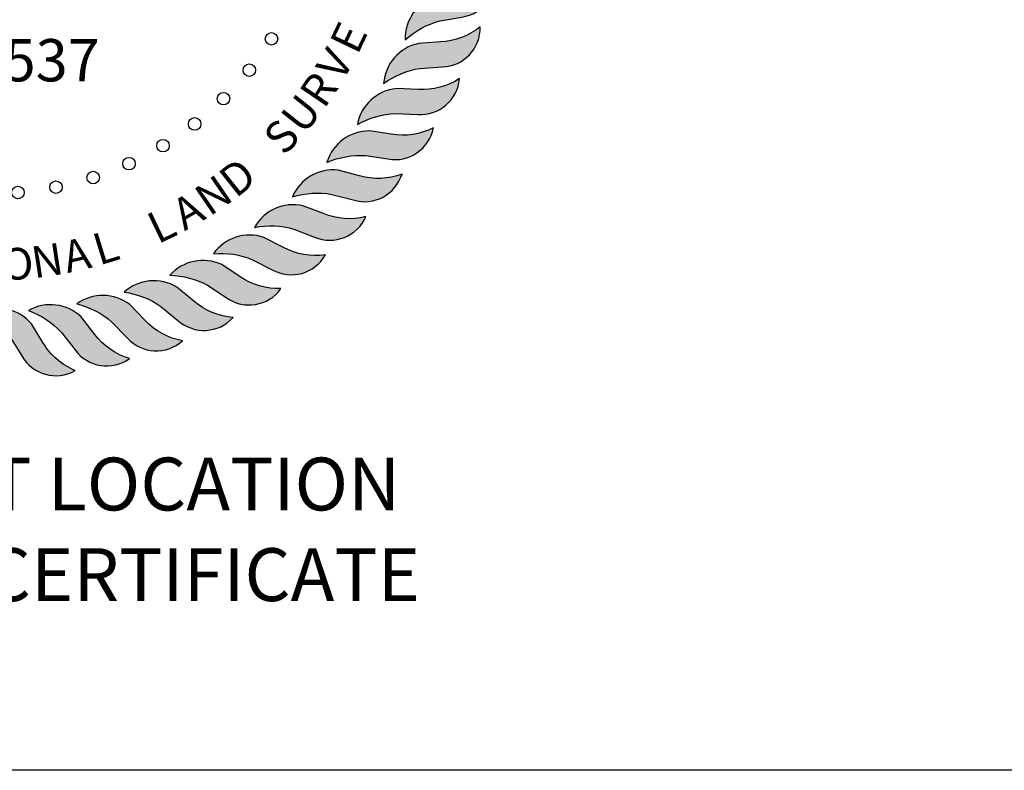
# Paper-space layout 'N40' of a CAD drawing. Units: feet. Extents: x 0 to 34, y 0 to 23.6.
# Drawn here: x 23.6 to 25.5, y 0.5 to 2 of the extents above; entities that cross this region are included whole.
import ezdxf
from ezdxf.enums import TextEntityAlignment as Align

# ---------------------------------------------------------------- set-up
doc = ezdxf.new("R2010")
doc.units = ezdxf.units.FT
doc.header["$LTSCALE"] = 100
doc.header["$MEASUREMENT"] = 0
doc.linetypes.add('1', pattern=[1000.0001, 1000, -0.0001])
for name, color, linetype in [('ET', 63, 'Continuous'), ('S-CERT', 3, 'Continuous'), ('SET', 145, 'Continuous'), ('SL', 145, 'Continuous'), ('SPT', 63, 'Continuous')]:
    doc.layers.add(name, color=color, linetype=linetype)
doc.styles.add('L175', font='simplex', dxfattribs={"height": 17.5})
doc.styles.add('L60S', font='romans.shx', dxfattribs={"height": 0.12})
doc.styles.add('L80S', font='romans.shx', dxfattribs={"height": 0.16})
doc.styles.add('PS-L100', font='simplex.shx', dxfattribs={"height": 0.1})
doc.styles.add('TB-LEROY', font='STENCIL.shx', dxfattribs={"height": 8})
doc.styles.add('TITLEH', font='HELV', dxfattribs={"height": 0.015748031496062})

# ---------------------------------------------------------------- blocks, each defined once
blk = doc.blocks.new('stdrow34')
at = {"layer": 'SL', "color": 7}
blk.add_lwpolyline([(33.45, 0.55), (1.000000000000007, 0.55), (1.000000000000009, 21.45), (33.45000000000001, 21.45)], close=True, dxfattribs=at)
at = {"layer": 'SET', "color": 145, "style": 'TB-LEROY'}
blk.add_attdef('TITLE8', text='', height=0.1, dxfattribs=at).set_placement((30.95000000000001, 1.679519946900697), align=Align.CENTER)
at = {"layer": 'SPT', "color": 6, "style": 'L175'}
blk.add_attdef('PROJDESIG', text='', height=0.175, dxfattribs=at).set_placement((30.85037963842136, 20.693749946882), align=Align.CENTER)
at = {"layer": 'SPT', "color": 124, "style": 'TITLEH'}
blk.add_attdef('TITLE7', text='', height=0.2, dxfattribs=at).set_placement((30.95000000000001, 1.880219946900697), align=Align.CENTER)
at = {"layer": 'SPT', "color": 6, "style": 'TB-LEROY', "width": 7.02671312427406}
blk.add_attdef('TITLE9', text='', height=0.14, dxfattribs=at).set_placement((28.51000000000001, 1.399968345331357), (33.34999999999999, 1.399968345331357), align=Align.FIT)
at = {"layer": 'SPT', "color": 6, "style": 'TB-LEROY'}
blk.add_attdef('TITLE9', text='', height=0.12, dxfattribs=at).set_placement((30.95912905369165, 1.193763886690872), align=Align.MIDDLE_CENTER)
at = {"layer": 'SPT', "color": 145, "style": 'TB-LEROY'}
for tag, p in [('DRWNDATE', (31.12603715436735, 0.875)), ('SCALE', (32.77848176158214, 0.879810441392005)), ('OF', (33.09830000000001, 0.625)), ('SHEET', (32.44478117560887, 0.6227162838372181))]:
    blk.add_attdef(tag, text='', height=0.1, dxfattribs=at).set_placement(p, align=Align.CENTER)
blk = doc.blocks.new('WDC-STAMP')
at = {"linetype": '1'}
h = blk.add_hatch(color=256, dxfattribs=at)
edge = h.paths.add_edge_path()
edge.add_line((0.9002545442984033, -0.2406381163430775), (0.8594753344301723, -0.2478715965120127))
edge.add_arc((0.8858609227485829, -0.3275604725108134), 0.08394352999999988, 108.320096980218, 181.7930340484245)
edge.add_arc((0.9077403997773807, -0.4466282274845035), 0.1573161487719823, 104.73147892465701, 132.2538129400773, ccw=False)
edge.add_line((0.8677365811279719, -0.2944833453559427), (0.9088708205261862, -0.2871856256813242))
edge.add_arc((0.8987204846583189, -0.2140483536536021), 0.07383826838359316, -82.09869282795995, 7.900947187630154)
edge.add_arc((0.880921117801217, -0.1148134780500631), 0.1273012999999999, -81.26460754183648, -44.410676337818416, ccw=False)
h = blk.add_hatch(color=256, dxfattribs=at)
edge = h.paths.add_edge_path()
edge.add_line((0.8684493143817609, -0.3343550576209736), (0.8271270772133344, -0.3371371266761785))
edge.add_arc((0.8447421090302176, -0.4192116469790781), 0.08394352999999986, 102.1132004284939, 175.5861374967004)
edge.add_arc((0.8536198388335346, -0.539947009251561), 0.1573161487719823, 98.52458237293291, 126.0469163883532, ccw=False)
edge.add_line((0.8303002795970041, -0.3843688333351992), (0.8719824106093961, -0.3815612867933392))
edge.add_arc((0.8697991065071261, -0.3077553042371497), 0.07383826838359314, -88.30558937968408, 1.694050635906013)
edge.add_arc((0.8628332576448424, -0.2071776976530229), 0.1273012999999999, -87.47150409356072, -50.61757288954249, ccw=False)
h = blk.add_hatch(color=256, dxfattribs=at)
edge = h.paths.add_edge_path()
edge.add_line((0.8266979443849451, -0.4240838759344012), (0.7853171453658414, -0.4223819166598733))
edge.add_arc((0.7939551005387213, -0.5058798325577699), 0.08394352999999988, 95.90630387676973, 169.3792409449762)
edge.add_arc((0.7897269998515993, -0.6268672903957953), 0.1573161487719823, 92.31768582120873, 119.8400198366291, ccw=False)
edge.add_line((0.7833651005387192, -0.4696798325577691), (0.8251064382895044, -0.4713953750649065))
edge.add_arc((0.8309157631972167, -0.3977859896442676), 0.07383826838359316, -94.51248593140824, -4.512845915818128)
edge.add_arc((0.8348651005387251, -0.2970448325577693), 0.1273012999999999, -93.6784006452848, -56.824469441266615, ccw=False)
h = blk.add_hatch(color=256, dxfattribs=at)
edge = h.paths.add_edge_path()
edge.add_line((0.7754899309475268, -0.5087725829284764), (0.7345357221114194, -0.5026065492405933))
edge.add_arc((0.7340953285136517, -0.5865489240124566), 0.08394352999999988, 449.6994073250456, 523.172344393252)
edge.add_arc((0.7168109679508581, -0.706370010092761), 0.1573161487719823, 446.11078926948454, 473.6331232849049, ccw=False)
edge.add_line((0.7274813160143319, -0.5494161495583582), (0.7687924814828513, -0.5556346679471323))
edge.add_arc((0.7825263263775194, -0.4830848824043981), 0.07383826838359316, 259.2806175168677, 349.2802575324578)
edge.add_arc((0.7973445475534042, -0.3833612727738491), 0.1273012999999999, 260.1147028029911, 296.96863400700926, ccw=False)
h = blk.add_hatch(color=256, dxfattribs=at)
edge = h.paths.add_edge_path()
edge.add_line((0.7154256412071265, -0.5874282809453166), (0.6753781732078284, -0.5768704639514106))
edge.add_arc((0.6658645940516913, -0.6602731500022855), 0.08394352999999988, 443.4925107733214, 516.965447841528)
edge.add_arc((0.6357266169375833, -0.7775230716440414), 0.1573161487719823, 439.9038927177604, 467.4262267331808, ccw=False)
edge.add_line((0.6633041123023589, -0.6226429489237444), (0.703700769844653, -0.6332915367516926))
edge.add_arc((0.7251981179518612, -0.56265193098945), 0.07383826838359316, 253.0737209651435, 343.0733609807336)
edge.add_arc((0.7507114928672641, -0.4651150369596028), 0.1273012999999999, 253.9078062512669, 290.76173745528513, ccw=False)
h = blk.add_hatch(color=256, dxfattribs=at)
edge = h.paths.add_edge_path()
edge.add_line((0.6472092740436467, -0.659128803841265), (0.6085380668277007, -0.6443029842924854))
edge.add_arc((0.5900628401304514, -0.7261881613842285), 0.08394352999999988, 437.2856142215973, 510.7585512898037)
edge.add_arc((0.5474245866912764, -0.8394922704588117), 0.1573161487719823, 433.69699616603623, 461.2193301814566, ccw=False)
edge.add_line((0.5915859084385463, -0.6885017133832696), (0.630594444179948, -0.7034555256942058))
edge.add_arc((0.6596032587483519, -0.6355542845036097), 0.07383826838359316, 246.8668244134194, 336.8664644290094)
edge.add_arc((0.695512666409491, -0.5413476369781316), 0.1273012999999999, 247.70090969954282, 284.55484090356094, ccw=False)
h = blk.add_hatch(color=256, dxfattribs=at)
edge = h.paths.add_edge_path()
edge.add_line((0.5716406039912599, -0.7230335285417799), (0.534799042105851, -0.7041135256169601))
edge.add_arc((0.507578773008454, -0.7835211649165021), 0.08394352999999988, 431.0787176698732, 504.5516547380796)
edge.add_arc((0.4529401377812594, -0.8915510743399483), 0.1573161487719823, 427.4900996143121, 455.0124336297325, ccw=False)
edge.add_line((0.5131675347906186, -0.7462203091388887), (0.5503306093154042, -0.765304026155868))
edge.add_arc((0.5865107885172015, -0.7009372295071815), 0.07383826838359316, 240.6599278616952, 330.6595678772853)
edge.add_arc((0.6323952239515345, -0.6111653152943494), 0.1273012999999999, 241.4940131478186, 278.3479443518368, ccw=False)
h = blk.add_hatch(color=256, dxfattribs=at)
edge = h.paths.add_edge_path()
edge.add_line((0.4896056046132361, -0.7783932305783947), (0.4550256216869094, -0.7556008640131044))
edge.add_arc((0.4193794429568024, -0.8315999835527554), 0.08394352999999988, 424.871821118149, 498.3447581863555)
edge.add_arc((0.3533810139830466, -0.9330891414097625), 0.1573161487719823, 421.283203062588, 448.80553707800834, ccw=False)
edge.add_line((0.4289683750909944, -0.7951220384279822), (0.4638502853288839, -0.8181119210173896))
edge.add_arc((0.5067776496427867, -0.758034210750195), 0.07383826838359316, 234.4530313099711, 324.4526713255612)
edge.add_arc((0.5620991597973853, -0.6737495234649105), 0.1273012999999999, 235.2871165960945, 272.1410478001127, ccw=False)
h = blk.add_hatch(color=256, dxfattribs=at)
edge = h.paths.add_edge_path()
edge.add_line((0.4020660612719679, -0.8245588680605886), (0.3701530759877547, -0.7981613575135466))
edge.add_arc((0.326498906478936, -0.8698609371033614), 0.08394352999999988, 418.6649245664249, 492.1378616346313)
edge.add_arc((0.2499144549953972, -0.9636194758104781), 0.1573161487719823, 415.07630651086384, 442.5986405262842, ccw=False)
edge.add_line((0.3399755875031264, -0.8346335731859134), (0.3721673749494152, -0.8612600859942381))
edge.add_arc((0.4213386402777065, -0.8061758183318437), 0.07383826838359316, 228.2461347582469, 318.245774773837)
edge.add_arc((0.4854486310269472, -0.7283665188703022), 0.1273012999999999, 229.0802200443704, 265.93415124838856, ccw=False)
h = blk.add_hatch(color=256, dxfattribs=at)
edge = h.paths.add_edge_path()
edge.add_line((0.3100482950749636, -0.8609891910985273), (0.2811764580070005, -0.8312960232454234))
edge.add_arc((0.2300261029435733, -0.8978554508702626), 0.08394352999999988, 412.4580280147007, 485.9309650829072)
edge.add_arc((0.1437535116220643, -0.9827841372853975), 0.1573161487719823, 408.8694099591397, 436.3917439745601, ccw=False)
edge.add_line((0.2472325310946004, -0.8642916767933856), (0.2763567764747127, -0.8942426483028028))
edge.add_arc((0.331195454689135, -0.8447976359195243), 0.07383826838359316, 222.0392382065228, 312.0388782221129)
edge.add_arc((0.4033422950078065, -0.7743759671761915), 0.1273012999999999, 222.8733234926462, 259.72725469666443, ccw=False)
h = blk.add_hatch(color=256, dxfattribs=at)
edge = h.paths.add_edge_path()
edge.add_line((0.2146311301982372, -0.8872570874631533), (0.1891389372383739, -0.854616387548343))
edge.add_arc((0.1310920877662411, -0.9152553147751702), 0.08394352999999986, 406.2511314629766, 479.7240685311831)
edge.add_arc((0.03614282386022413, -0.9903584377011441), 0.1573161487719823, 402.66251340741553, 430.1848474228359, ccw=False)
edge.add_line((0.1518265334060213, -0.8837486351022643), (0.1775417815714269, -0.9166729175562606))
edge.add_arc((0.2374049393093977, -0.8734468580142858), 0.07383826838359314, 215.8323416547986, 305.8319816703888)
edge.add_arc((0.3167427734592485, -0.8112384496680315), 0.1273012999999999, 216.6664269409221, 253.5203581449403, ccw=False)
h = blk.add_hatch(color=256, dxfattribs=at)
edge = h.paths.add_edge_path()
edge.add_line((0.1169332456592225, -0.9030545900865581), (0.09511956946217899, -0.8678490404728658))
edge.add_arc((0.03085677181866098, -0.9218565313226464), 0.08394352999999988, 400.0442349112525, 473.517171979459)
edge.add_arc((-0.07165597136550589, -0.9862535753105924), 0.1573161487719823, 396.4556168556914, 423.9779508711118, ccw=False)
edge.add_line((0.05487614252975231, -0.8927763330660446), (0.07688090570738731, -0.9282879193558052))
edge.add_arc((0.141066702177836, -0.8917875986813006), 0.07383826838359316, 209.6254451030745, 299.6250851186646)
edge.add_arc((0.2266653665927329, -0.8385217874422948), 0.1273012999999999, 210.4595303891979, 247.31346159321612, ccw=False)
at = {"linetype": 'Continuous'}
for points in [[(0.9002545442984032, -0.2406381163430775), (0.8594753344301722, -0.2478715965120127, 0.3320400695261626), (0.8019584938629777, -0.3301870017714219, -0.1206694664064628), (0.8677365811279718, -0.2944833453559427), (0.9088708205261862, -0.2871856256813242, 0.4142117221516191), (0.9718578204582767, -0.2038984773010677, -0.1622061596249033)], [(0.868449314381761, -0.3343550576209736), (0.8271270772133346, -0.3371371266761785, 0.3320400695261626), (0.7610475420120744, -0.4127513311581292, -0.1206694664064628), (0.8303002795970041, -0.3843688333351992), (0.8719824106093962, -0.3815612867933392, 0.4142117221516191), (0.9436051027793689, -0.3055724638515054, -0.1622061596249033)], [(0.8266979443849451, -0.4240838759344013), (0.7853171453658414, -0.4223819166598733, 0.3320400695261626), (0.7114496376636552, -0.4904084129515414, -0.1206694664064628), (0.7833651005387192, -0.4696798325577691), (0.8251064382895044, -0.4713953750649065, 0.4142117221516191), (0.9045251121169186, -0.4035957770332452, -0.1622061596249033)], [(0.7754899309475267, -0.5087725829284764), (0.7345357221114194, -0.5026065492405933, 0.3320400695261626), (0.653746270898409, -0.5622477888701775, -0.1206694664064628), (0.7274813160143317, -0.5494161495583582), (0.7687924814828512, -0.5556346679471323, 0.4142117221516191), (0.8550760256302662, -0.4968191831228011, -0.1622061596249033)], [(0.7154256412071266, -0.5874282809453166), (0.6753781732078286, -0.5768704639514106, 0.3320400695261626), (0.5886139609329669, -0.6274272079147594, -0.1206694664064628), (0.6633041123023589, -0.6226429489237444), (0.703700769844653, -0.6332915367516926, 0.4142117221516191), (0.795837588646737, -0.5841497229187459, -0.1622061596249033)], [(0.6472092740436467, -0.659128803841265), (0.6085380668277007, -0.6443029842924854, 0.3320400695261626), (0.5168163245506348, -0.6851825009911005, -0.1206694664064628), (0.5915859084385464, -0.6885017133832696), (0.6305944441799481, -0.7034555256942058, 0.4142117221516191), (0.7275043176777436, -0.6645635256890463, -0.1622061596249033)], [(0.5716406039912598, -0.72303352854178), (0.5347990421058508, -0.7041135256169602, 0.3320400695261626), (0.4391951233927905, -0.7348365400940486, -0.1206694664064628), (0.5131675347906186, -0.7462203091388888), (0.5503306093154042, -0.7653040261558681, 0.4142117221516191), (0.6508773578476919, -0.7371178131192616, -0.1622061596249033)], [(0.4896056046132362, -0.7783932305783948), (0.4550256216869095, -0.7556008640131047, 0.3320400695261626), (0.3566603950732687, -0.7758071770142427, -0.1206694664064628), (0.4289683750909944, -0.7951220384279823), (0.4638502853288839, -0.8181119210173897, 0.4142117221516191), (0.5668550901998914, -0.8009619525262899, -0.1622061596249033)], [(0.4020660612719679, -0.8245588680605886), (0.3701530759877547, -0.7981613575135466, 0.3320400695261626), (0.2701797838193943, -0.8076140684936042, -0.1206694664064628), (0.3399755875031264, -0.8346335731859134), (0.3721673749494152, -0.8612600859942381, 0.4142117221516191), (0.4764225990002212, -0.8553474297488375, -0.1622061596249033)], [(0.3100482950749636, -0.8609891910985275), (0.2811764580070005, -0.8312960232454235, 0.3320400695261626), (0.1807671957281418, -0.8298843078108555, -0.1206694664064628), (0.2472325310946003, -0.8642916767933856), (0.2763567764747127, -0.8942426483028028, 0.4142117221516191), (0.380640122524782, -0.8996366247915857, -0.1622061596249033)], [(0.2146311301982372, -0.8872570874631533), (0.1891389372383738, -0.8546163875483429, 0.3320400695261626), (0.08947091164417226, -0.8423567967718759, -0.1206694664064628), (0.1518265334060213, -0.8837486351022643), (0.1775417815714269, -0.9166729175562605, 0.4142117221516191), (0.2806306227354948, -0.9333102873366553, -0.1622061596249033)], [(0.1169332456592226, -0.9030545900865581), (0.09511956946217898, -0.8678490404728658, 0.3320400695261626), (-0.002638702974618157, -0.844885306847303, -0.1206694664064628), (0.05487614252975231, -0.8927763330660445), (0.07688090570738731, -0.9282879193558052, 0.4142117221516191), (0.1775666195778317, -0.9559736244788294, -0.1622061596249033)]]:
    blk.add_lwpolyline(points, format="xyb", close=True, dxfattribs=at)
for centre in [(0.5491214838904668, -0.3283614926639231), (0.5069914838904666, -0.3875617926639237), (0.4582614838904604, -0.4414691926639236), (0.4036114838904652, -0.4893560926639253), (0.3437614838904679, -0.5305738926639236), (0.279541483890462, -0.5645665926639225), (0.2118114838904646, -0.590872792663923), (0.06950148389045552, -0.6191138926639255), (0.1414814838904661, -0.609137492663919)]:
    blk.add_circle(centre, 0.01183432, dxfattribs=at)
at = {"style": 'L60S'}
for s, rotation, p in [('E', 64.4141, (0.7217851654191634, -0.3388538068183209)), ('V', 60.11989999999999, (0.6943358199401146, -0.3910639995680611)), ('R', 55.82559999999999, (0.6630540833755987, -0.441072236406626)), ('U', 51.5313, (0.6281155951625763, -0.488597733096114)), ('S', 47.23700000000001, (0.5897165265201636, -0.5333736453881954)), ('D', 38.6485, (0.5034172739121203, -0.6136879426508912)), ('N', 34.3542, (0.4560016395208564, -0.6487753821338131)), ('A', 30.0599, (0.4060918032194607, -0.6802138781945644)), ('L', 25.7657, (0.3539679967504625, -0.7078269112292617)), ('A', 12.8828, (0.1872916174702297, -0.7662753195837624)), ('L', 17.1771, (0.2442599116026969, -0.750978775600565)), ('O', 4.294300000000001, (0.07072404657160547, -0.7838806812756616)), ('N', 8.588600000000001, (0.1293378636574616, -0.7772631862194217))]:
    blk.add_text(s, height=0.06, rotation=rotation, dxfattribs=at).set_placement(p, align=Align.CENTER)
at = {"linetype": '1', "style": 'L80S'}
blk.add_text('LS-7537', height=0.08, dxfattribs=at).set_placement((0.02203787057261976, -0.4089023194304469), align=Align.CENTER)

psp = doc.layouts.new('N40')

# ---------------------------------------------------------------- block references
at = {"layer": 'ET'}
psp.add_blockref('stdrow34', (-8.147111429934739e-09, -5.494761978752649e-09), dxfattribs=at)
at = {"layer": 'S-CERT'}
psp.add_blockref('WDC-STAMP', (23.53172217044153, 2.262212494345473), dxfattribs=at)

# ---------------------------------------------------------------- texts
at = {"layer": 'S-CERT', "style": 'PS-L100'}
for s, p in [('CONSULTANT LOCATION', (23.53269910507917, 1.041576519967087)), ("SURVEYOR'S CERTIFICATE", (23.53269910507917, 0.8701479485385164))]:
    psp.add_text(s, height=0.1, dxfattribs=at).set_placement(p, align=Align.CENTER)

doc.saveas('drawing.dxf')
